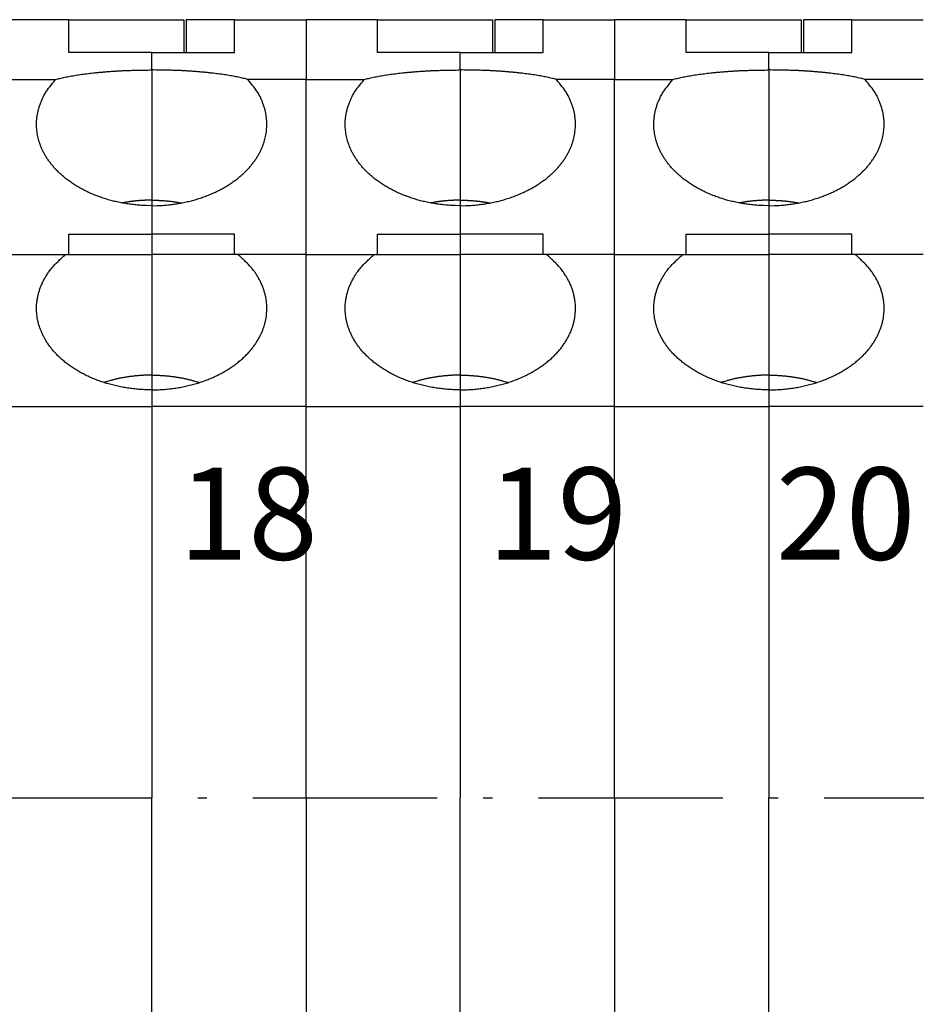
# Model space of a CAD drawing. Units: inches. Extents: x 11 to 673, y 29 to 500.
# Drawn here: x 292 to 312, y 334 to 355 of the extents above; entities that cross this region are included whole.
import ezdxf

# ---------------------------------------------------------------- set-up
doc = ezdxf.new("R2010")
doc.units = ezdxf.units.IN
doc.header["$MEASUREMENT"] = 0
doc.linetypes.add('MITTEL3', pattern=[6.2, 0.2, -1, 4, -1])
doc.layers.add('4', color=7, linetype='Continuous')
doc.layers.add('打标文字', color=3, linetype='Continuous', lineweight=20)
doc.styles.add('数字', font='romans.shx', dxfattribs={"width": 0.85, "height": 2})

msp = doc.modelspace()

# ---------------------------------------------------------------- linework, layer by layer
at = {"layer": '4', "color": 7, "linetype": 'Continuous'}
for p, q in [((293.278, 355.025), (291.728, 355.025)), ((293.278, 354.315), (293.278, 355.025)), ((293.278, 355.025), (295.778, 355.025)), ((295.778, 355.025), (295.778, 354.315)), ((295.828, 355.025), (295.828, 354.315)), ((296.878, 355.025), (295.828, 355.025)), ((296.878, 355.025), (298.428, 355.025)), ((296.878, 354.315), (296.878, 355.025)), ((299.978, 355.025), (298.428, 355.025)), ((298.428, 355.025), (298.428, 353.725)), ((299.978, 354.315), (299.978, 355.025)), ((299.978, 355.025), (302.478, 355.025)), ((302.478, 355.025), (302.478, 354.315)), ((302.528, 355.025), (302.528, 354.315)), ((303.578, 355.025), (302.528, 355.025)), ((303.578, 355.025), (305.128, 355.025)), ((303.578, 354.315), (303.578, 355.025)), ((306.678, 355.025), (305.128, 355.025)), ((305.128, 355.025), (305.128, 353.725)), ((306.678, 354.315), (306.678, 355.025)), ((306.678, 355.025), (309.178, 355.025)), ((309.178, 355.025), (309.178, 354.315)), ((309.228, 355.025), (309.228, 354.315)), ((310.278, 355.025), (309.228, 355.025)), ((310.278, 355.025), (311.828, 355.025)), ((310.278, 354.315), (310.278, 355.025)), ((295.078, 354.315), (293.278, 354.315)), ((295.078, 353.933), (295.078, 354.315)), ((295.078, 354.315), (296.878, 354.315)), ((301.778, 354.315), (299.978, 354.315)), ((301.778, 353.933), (301.778, 354.315)), ((301.778, 354.315), (303.578, 354.315)), ((308.478, 354.315), (306.678, 354.315)), ((308.478, 353.933), (308.478, 354.315)), ((308.478, 354.315), (310.278, 354.315)), ((295.078, 353.933), (295.078, 351.105)), ((301.778, 353.933), (301.778, 351.105)), ((308.478, 353.933), (308.478, 351.105)), ((291.728, 353.725), (292.991, 353.725)), ((298.428, 353.725), (297.166, 353.725)), ((298.428, 353.725), (299.691, 353.725)), ((298.428, 349.925), (298.428, 353.725)), ((305.128, 353.725), (303.866, 353.725)), ((305.128, 353.725), (306.391, 353.725)), ((305.128, 349.925), (305.128, 353.725)), ((311.828, 353.725), (310.566, 353.725)), ((295.078, 351.105), (295.078, 350.985)), ((295.078, 350.985), (295.078, 350.368)), ((301.778, 351.105), (301.778, 350.985)), ((301.778, 350.985), (301.778, 350.368)), ((308.478, 351.105), (308.478, 350.985)), ((308.478, 350.985), (308.478, 350.368)), ((293.278, 350.368), (295.078, 350.368)), ((293.278, 349.925), (293.278, 350.368)), ((295.078, 350.368), (295.078, 349.926)), ((296.878, 350.368), (295.078, 350.368)), ((296.878, 349.925), (296.878, 350.368)), ((299.978, 350.368), (301.778, 350.368)), ((299.978, 349.925), (299.978, 350.368)), ((301.778, 350.368), (301.778, 349.926)), ((303.578, 350.368), (301.778, 350.368)), ((303.578, 349.925), (303.578, 350.368)), ((306.678, 350.368), (308.478, 350.368)), ((306.678, 349.925), (306.678, 350.368)), ((308.478, 350.368), (308.478, 349.926)), ((310.278, 350.368), (308.478, 350.368)), ((310.278, 349.925), (310.278, 350.368)), ((291.728, 349.926), (293.207, 349.926)), ((293.207, 349.926), (295.078, 349.926)), ((295.078, 349.926), (295.078, 347.306)), ((296.95, 349.926), (295.078, 349.926)), ((298.428, 349.926), (296.95, 349.926)), ((298.428, 349.926), (299.907, 349.926)), ((298.428, 349.926), (298.428, 349.926)), ((298.428, 346.626), (298.428, 349.926)), ((299.907, 349.926), (301.778, 349.926)), ((301.778, 349.926), (301.778, 347.306)), ((303.65, 349.926), (301.778, 349.926)), ((305.128, 349.926), (303.65, 349.926)), ((305.128, 349.926), (306.607, 349.926)), ((305.128, 346.626), (305.128, 349.926)), ((306.607, 349.926), (308.478, 349.926)), ((308.478, 349.926), (308.478, 347.306)), ((310.35, 349.926), (308.478, 349.926)), ((311.828, 349.926), (310.35, 349.926)), ((295.078, 347.306), (295.078, 346.986)), ((301.778, 347.306), (301.778, 346.986)), ((308.478, 347.306), (308.478, 346.986)), ((295.078, 346.986), (295.078, 346.626)), ((301.778, 346.986), (301.778, 346.626)), ((308.478, 346.986), (308.478, 346.626)), ((291.728, 346.626), (295.078, 346.626)), ((295.078, 346.626), (295.078, 338.126)), ((298.428, 346.626), (295.078, 346.626)), ((298.428, 346.626), (301.778, 346.626)), ((298.428, 338.126), (298.428, 346.626)), ((301.778, 346.626), (301.778, 338.126)), ((305.128, 346.626), (301.778, 346.626)), ((305.128, 346.626), (308.478, 346.626)), ((305.128, 338.126), (305.128, 346.626)), ((308.478, 346.626), (308.478, 338.126)), ((311.828, 346.626), (308.478, 346.626)), ((295.078, 329.626), (295.078, 338.126)), ((298.428, 338.126), (298.428, 329.626)), ((301.778, 329.626), (301.778, 338.126)), ((305.128, 338.126), (305.128, 329.626)), ((308.478, 329.626), (308.478, 338.126))]:
    msp.add_line(p, q, dxfattribs=at)
at = {"layer": '4', "color": 1, "linetype": 'MITTEL3'}
msp.add_line((277.477, 338.124), (356.662, 338.124), dxfattribs=at)
at = {"layer": '4', "color": 7, "linetype": 'Continuous'}
for points in [[(292.991, 353.725), (293.038, 353.738, -0.004561), (293.087, 353.75, -0.004153), (293.139, 353.763, -0.003809), (293.193, 353.775, -0.003568), (293.25, 353.786, -0.00333), (293.309, 353.797, -0.00312), (293.37, 353.808, -0.002926), (293.433, 353.819, -0.002764), (293.498, 353.829, -0.002612), (293.565, 353.839, -0.00248), (293.633, 353.848, -0.002358), (293.703, 353.857, -0.00225), (293.775, 353.865, -0.002152), (293.847, 353.873, -0.002067), (293.921, 353.881, -0.001983), (293.996, 353.887, -0.001901), (294.072, 353.894, -0.001849), (294.149, 353.9, -0.001819), (294.226, 353.905, -0.001722), (294.304, 353.91, -0.001575), (294.381, 353.915, -0.001674), (294.46, 353.919, -0.00191), (294.541, 353.922, -0.001454), (294.617, 353.925, -0.000575), (294.685, 353.927, -0.001927), (294.772, 353.93, -0.0032), (294.905, 353.931, -0.001591), (295.078, 353.933, -0.00086)], [(297.166, 353.725), (297.119, 353.738, 0.004561), (297.07, 353.75, 0.004153), (297.018, 353.763, 0.003809), (296.963, 353.775, 0.003568), (296.907, 353.786, 0.00333), (296.848, 353.797, 0.00312), (296.787, 353.808, 0.002926), (296.724, 353.819, 0.002764), (296.659, 353.829, 0.002612), (296.592, 353.839, 0.00248), (296.524, 353.848, 0.002357), (296.454, 353.857, 0.00225), (296.382, 353.865, 0.002152), (296.309, 353.873, 0.002067), (296.236, 353.881, 0.001983), (296.161, 353.887, 0.0019), (296.085, 353.894, 0.001849), (296.008, 353.9, 0.001819), (295.931, 353.905, 0.001722), (295.853, 353.91, 0.001575), (295.776, 353.915, 0.001674), (295.697, 353.919, 0.00191), (295.616, 353.922, 0.001454), (295.54, 353.925, 0.000575), (295.472, 353.927, 0.001927), (295.384, 353.93, 0.0032), (295.251, 353.931, 0.001591), (295.078, 353.933, 0.00086)], [(299.691, 353.725), (299.738, 353.738, -0.004561), (299.787, 353.75, -0.004153), (299.839, 353.763, -0.003809), (299.893, 353.775, -0.003568), (299.95, 353.786, -0.00333), (300.009, 353.797, -0.00312), (300.07, 353.808, -0.002926), (300.133, 353.819, -0.002764), (300.198, 353.829, -0.002612), (300.265, 353.839, -0.00248), (300.333, 353.848, -0.002358), (300.403, 353.857, -0.00225), (300.475, 353.865, -0.002152), (300.547, 353.873, -0.002067), (300.621, 353.881, -0.001983), (300.696, 353.887, -0.001901), (300.772, 353.894, -0.001849), (300.849, 353.9, -0.001819), (300.926, 353.905, -0.001722), (301.004, 353.91, -0.001575), (301.081, 353.915, -0.001674), (301.16, 353.919, -0.00191), (301.241, 353.922, -0.001454), (301.317, 353.925, -0.000575), (301.385, 353.927, -0.001927), (301.472, 353.93, -0.0032), (301.605, 353.931, -0.001591), (301.778, 353.933, -0.00086)], [(303.866, 353.725), (303.819, 353.738, 0.004561), (303.77, 353.75, 0.004153), (303.718, 353.763, 0.003809), (303.663, 353.775, 0.003568), (303.607, 353.786, 0.00333), (303.548, 353.797, 0.00312), (303.487, 353.808, 0.002926), (303.424, 353.819, 0.002764), (303.359, 353.829, 0.002612), (303.292, 353.839, 0.00248), (303.224, 353.848, 0.002358), (303.154, 353.857, 0.00225), (303.082, 353.865, 0.002152), (303.009, 353.873, 0.002067), (302.936, 353.881, 0.001983), (302.861, 353.887, 0.001901), (302.785, 353.894, 0.001849), (302.708, 353.9, 0.001819), (302.631, 353.905, 0.001722), (302.553, 353.91, 0.001575), (302.476, 353.915, 0.001674), (302.397, 353.919, 0.00191), (302.316, 353.922, 0.001454), (302.24, 353.925, 0.000575), (302.172, 353.927, 0.001927), (302.084, 353.93, 0.0032), (301.951, 353.931, 0.001591), (301.778, 353.933, 0.00086)], [(306.391, 353.725), (306.438, 353.738, -0.004561), (306.487, 353.75, -0.004153), (306.539, 353.763, -0.003809), (306.593, 353.775, -0.003568), (306.65, 353.786, -0.00333), (306.709, 353.797, -0.00312), (306.77, 353.808, -0.002926), (306.833, 353.819, -0.002764), (306.898, 353.829, -0.002612), (306.965, 353.839, -0.00248), (307.033, 353.848, -0.002358), (307.103, 353.857, -0.00225), (307.175, 353.865, -0.002152), (307.247, 353.873, -0.002067), (307.321, 353.881, -0.001983), (307.396, 353.887, -0.001901), (307.472, 353.894, -0.001849), (307.549, 353.9, -0.001819), (307.626, 353.905, -0.001722), (307.704, 353.91, -0.001575), (307.781, 353.915, -0.001674), (307.86, 353.919, -0.00191), (307.941, 353.922, -0.001454), (308.017, 353.925, -0.000575), (308.085, 353.927, -0.001927), (308.172, 353.93, -0.0032), (308.305, 353.931, -0.001591), (308.478, 353.933, -0.00086)], [(310.566, 353.725), (310.519, 353.738, 0.004561), (310.47, 353.75, 0.004153), (310.418, 353.763, 0.003809), (310.363, 353.775, 0.003568), (310.307, 353.786, 0.00333), (310.248, 353.797, 0.00312), (310.187, 353.808, 0.002926), (310.124, 353.819, 0.002764), (310.059, 353.829, 0.002612), (309.992, 353.839, 0.00248), (309.924, 353.848, 0.002357), (309.854, 353.857, 0.00225), (309.782, 353.865, 0.002152), (309.709, 353.873, 0.002067), (309.636, 353.881, 0.001983), (309.561, 353.887, 0.0019), (309.485, 353.894, 0.001849), (309.408, 353.9, 0.001819), (309.331, 353.905, 0.001722), (309.253, 353.91, 0.001575), (309.176, 353.915, 0.001674), (309.097, 353.919, 0.00191), (309.016, 353.922, 0.001454), (308.94, 353.925, 0.000575), (308.872, 353.927, 0.001927), (308.784, 353.93, 0.0032), (308.651, 353.931, 0.001591), (308.478, 353.933, 0.00086)], [(295.078, 350.985), (294.963, 350.987, -0.008316), (294.847, 350.993, -0.008222), (294.731, 351.002, -0.008197), (294.615, 351.016, -0.008367), (294.5, 351.033, -0.008498), (294.386, 351.054, -0.008597), (294.273, 351.08, -0.008714), (294.161, 351.108, -0.008857), (294.052, 351.141, -0.009014), (293.946, 351.177, -0.009165), (293.842, 351.217, -0.009345), (293.741, 351.259, -0.009512), (293.644, 351.305, -0.009718), (293.551, 351.354, -0.009895), (293.461, 351.405, -0.010122), (293.376, 351.459, -0.010304), (293.294, 351.515, -0.010546), (293.218, 351.572, -0.010727), (293.145, 351.632, -0.010974), (293.078, 351.693, -0.011144), (293.015, 351.755, -0.011385), (292.957, 351.818, -0.011529), (292.903, 351.882, -0.011755), (292.854, 351.946, -0.011869), (292.809, 352.011, -0.012051), (292.769, 352.076, -0.012093), (292.733, 352.141, -0.01226), (292.701, 352.205, -0.01231), (292.674, 352.27, -0.012312), (292.65, 352.333, -0.012131), (292.63, 352.396, -0.01236), (292.613, 352.458, -0.012272), (292.6, 352.522, -0.012372), (292.59, 352.586, -0.012874), (292.582, 352.652, -0.013011), (292.579, 352.72, -0.013323), (292.579, 352.788, -0.013728), (292.583, 352.858, -0.014324), (292.591, 352.93, -0.013932), (292.603, 353.001, -0.013038), (292.62, 353.073, -0.014655), (292.641, 353.147, -0.017821), (292.669, 353.223, -0.012985), (292.699, 353.294, -0.003691), (292.727, 353.359, -0.018891), (292.776, 353.441, -0.03162), (292.865, 353.565, -0.014342), (292.991, 353.725, -0.007172)], [(295.078, 350.985), (295.194, 350.987, 0.008316), (295.31, 350.993, 0.008222), (295.426, 351.002, 0.008197), (295.542, 351.016, 0.008367), (295.657, 351.033, 0.008498), (295.771, 351.054, 0.008597), (295.884, 351.08, 0.008714), (295.995, 351.108, 0.008857), (296.104, 351.141, 0.009014), (296.211, 351.177, 0.009165), (296.315, 351.217, 0.009345), (296.415, 351.259, 0.009512), (296.513, 351.305, 0.009718), (296.606, 351.354, 0.009895), (296.696, 351.405, 0.010122), (296.781, 351.459, 0.010304), (296.862, 351.515, 0.010546), (296.939, 351.572, 0.010727), (297.011, 351.632, 0.010974), (297.079, 351.693, 0.011144), (297.142, 351.755, 0.011385), (297.2, 351.818, 0.011529), (297.254, 351.882, 0.011755), (297.303, 351.946, 0.011869), (297.348, 352.011, 0.012051), (297.388, 352.076, 0.012093), (297.424, 352.141, 0.01226), (297.455, 352.205, 0.01231), (297.483, 352.27, 0.012312), (297.507, 352.333, 0.012131), (297.527, 352.396, 0.01236), (297.543, 352.458, 0.012272), (297.557, 352.522, 0.012372), (297.567, 352.586, 0.012873), (297.574, 352.652, 0.013011), (297.578, 352.72, 0.013322), (297.578, 352.788, 0.013727), (297.574, 352.858, 0.014323), (297.566, 352.93, 0.013931), (297.554, 353.001, 0.013037), (297.537, 353.073, 0.014655), (297.515, 353.147, 0.017821), (297.487, 353.223, 0.012985), (297.458, 353.294, 0.003691), (297.43, 353.359, 0.018891), (297.381, 353.441, 0.03162), (297.292, 353.565, 0.014342), (297.166, 353.725, 0.007172)], [(301.778, 350.985), (301.663, 350.987, -0.008316), (301.547, 350.993, -0.008222), (301.431, 351.002, -0.008196), (301.315, 351.016, -0.008366), (301.2, 351.033, -0.008498), (301.086, 351.054, -0.008597), (300.973, 351.08, -0.008713), (300.861, 351.108, -0.008857), (300.752, 351.141, -0.009014), (300.646, 351.177, -0.009165), (300.542, 351.217, -0.009345), (300.441, 351.259, -0.009512), (300.344, 351.305, -0.009718), (300.251, 351.354, -0.009895), (300.161, 351.405, -0.010122), (300.076, 351.459, -0.010304), (299.994, 351.515, -0.010546), (299.918, 351.572, -0.010727), (299.845, 351.632, -0.010974), (299.778, 351.693, -0.011144), (299.715, 351.755, -0.011385), (299.657, 351.818, -0.011529), (299.603, 351.882, -0.011755), (299.554, 351.946, -0.011869), (299.509, 352.011, -0.012051), (299.469, 352.076, -0.012093), (299.433, 352.141, -0.01226), (299.401, 352.205, -0.01231), (299.374, 352.27, -0.012312), (299.35, 352.333, -0.012131), (299.33, 352.396, -0.01236), (299.313, 352.458, -0.012272), (299.3, 352.522, -0.012372), (299.29, 352.586, -0.012874), (299.282, 352.652, -0.013011), (299.279, 352.72, -0.013322), (299.279, 352.788, -0.013727), (299.283, 352.858, -0.014324), (299.291, 352.93, -0.013932), (299.303, 353.001, -0.013037), (299.32, 353.073, -0.014655), (299.341, 353.147, -0.017821), (299.369, 353.223, -0.012985), (299.399, 353.294, -0.003691), (299.427, 353.359, -0.018891), (299.476, 353.441, -0.03162), (299.565, 353.565, -0.014342), (299.691, 353.725, -0.007172)], [(301.778, 350.985), (301.894, 350.987, 0.008316), (302.01, 350.993, 0.008222), (302.126, 351.002, 0.008197), (302.242, 351.016, 0.008367), (302.357, 351.033, 0.008498), (302.471, 351.054, 0.008597), (302.584, 351.08, 0.008714), (302.695, 351.108, 0.008857), (302.804, 351.141, 0.009014), (302.911, 351.177, 0.009165), (303.015, 351.217, 0.009345), (303.115, 351.259, 0.009512), (303.213, 351.305, 0.009718), (303.306, 351.354, 0.009895), (303.396, 351.405, 0.010122), (303.481, 351.459, 0.010304), (303.562, 351.515, 0.010546), (303.639, 351.572, 0.010727), (303.711, 351.632, 0.010974), (303.779, 351.693, 0.011144), (303.842, 351.755, 0.011385), (303.9, 351.818, 0.011529), (303.954, 351.882, 0.011755), (304.003, 351.946, 0.011869), (304.048, 352.011, 0.012051), (304.088, 352.076, 0.012093), (304.124, 352.141, 0.01226), (304.155, 352.205, 0.01231), (304.183, 352.27, 0.012312), (304.207, 352.333, 0.012131), (304.227, 352.396, 0.01236), (304.243, 352.458, 0.012272), (304.257, 352.522, 0.012372), (304.267, 352.586, 0.012874), (304.274, 352.652, 0.013011), (304.278, 352.72, 0.013322), (304.278, 352.788, 0.013727), (304.274, 352.858, 0.014324), (304.266, 352.93, 0.013932), (304.254, 353.001, 0.013037), (304.237, 353.073, 0.014655), (304.215, 353.147, 0.017821), (304.187, 353.223, 0.012985), (304.158, 353.294, 0.003691), (304.13, 353.359, 0.018891), (304.081, 353.441, 0.03162), (303.992, 353.565, 0.014342), (303.866, 353.725, 0.007172)], [(308.478, 350.985), (308.363, 350.987, -0.008316), (308.247, 350.993, -0.008222), (308.131, 351.002, -0.008197), (308.015, 351.016, -0.008367), (307.9, 351.033, -0.008498), (307.786, 351.054, -0.008597), (307.673, 351.08, -0.008714), (307.561, 351.108, -0.008857), (307.452, 351.141, -0.009014), (307.346, 351.177, -0.009165), (307.242, 351.217, -0.009345), (307.141, 351.259, -0.009512), (307.044, 351.305, -0.009718), (306.951, 351.354, -0.009895), (306.861, 351.405, -0.010122), (306.776, 351.459, -0.010304), (306.694, 351.515, -0.010546), (306.618, 351.572, -0.010727), (306.545, 351.632, -0.010974), (306.478, 351.693, -0.011144), (306.415, 351.755, -0.011385), (306.357, 351.818, -0.011529), (306.303, 351.882, -0.011755), (306.254, 351.946, -0.011869), (306.209, 352.011, -0.012051), (306.169, 352.076, -0.012093), (306.133, 352.141, -0.01226), (306.101, 352.205, -0.01231), (306.074, 352.27, -0.012312), (306.05, 352.333, -0.012131), (306.03, 352.396, -0.01236), (306.013, 352.458, -0.012272), (306, 352.522, -0.012372), (305.99, 352.586, -0.012874), (305.982, 352.652, -0.013011), (305.979, 352.72, -0.013323), (305.979, 352.788, -0.013728), (305.983, 352.858, -0.014324), (305.991, 352.93, -0.013932), (306.003, 353.001, -0.013038), (306.02, 353.073, -0.014655), (306.041, 353.147, -0.017821), (306.069, 353.223, -0.012985), (306.099, 353.294, -0.003691), (306.127, 353.359, -0.018891), (306.176, 353.441, -0.03162), (306.265, 353.565, -0.014342), (306.391, 353.725, -0.007172)], [(308.478, 350.985), (308.594, 350.987, 0.008316), (308.71, 350.993, 0.008222), (308.826, 351.002, 0.008197), (308.942, 351.016, 0.008367), (309.057, 351.033, 0.008498), (309.171, 351.054, 0.008597), (309.284, 351.08, 0.008714), (309.395, 351.108, 0.008857), (309.504, 351.141, 0.009014), (309.611, 351.177, 0.009165), (309.715, 351.217, 0.009345), (309.815, 351.259, 0.009512), (309.913, 351.305, 0.009718), (310.006, 351.354, 0.009895), (310.096, 351.405, 0.010122), (310.181, 351.459, 0.010304), (310.262, 351.515, 0.010546), (310.339, 351.572, 0.010727), (310.411, 351.632, 0.010974), (310.479, 351.693, 0.011144), (310.542, 351.755, 0.011385), (310.6, 351.818, 0.011529), (310.654, 351.882, 0.011755), (310.703, 351.946, 0.011869), (310.748, 352.011, 0.012051), (310.788, 352.076, 0.012093), (310.824, 352.141, 0.01226), (310.855, 352.205, 0.01231), (310.883, 352.27, 0.012312), (310.907, 352.333, 0.012131), (310.927, 352.396, 0.01236), (310.943, 352.458, 0.012272), (310.957, 352.522, 0.012372), (310.967, 352.586, 0.012873), (310.974, 352.652, 0.013011), (310.978, 352.72, 0.013322), (310.978, 352.788, 0.013727), (310.974, 352.858, 0.014323), (310.966, 352.93, 0.013931), (310.954, 353.001, 0.013037), (310.937, 353.073, 0.014654), (310.915, 353.147, 0.017821), (310.887, 353.223, 0.012985), (310.858, 353.294, 0.003691), (310.83, 353.359, 0.018891), (310.781, 353.441, 0.03162), (310.692, 353.565, 0.014342), (310.566, 353.725, 0.007172)], [(295.078, 351.105), (295.058, 351.105, 0.001486), (295.037, 351.105, 0.00147), (295.016, 351.105, 0.001466), (294.995, 351.104, 0.001478), (294.974, 351.104, 0.001484), (294.953, 351.103, 0.001489), (294.931, 351.102, 0.001493), (294.91, 351.101, 0.0015), (294.889, 351.1, 0.001505), (294.868, 351.099, 0.001512), (294.846, 351.097, 0.001517), (294.825, 351.096, 0.001523), (294.803, 351.094, 0.001529), (294.782, 351.093, 0.001539), (294.76, 351.091, 0.00154), (294.738, 351.089, 0.001537), (294.717, 351.087, 0.001557), (294.695, 351.084, 0.001597), (294.673, 351.082, 0.001556), (294.652, 351.079, 0.001456), (294.63, 351.076, 0.001619), (294.608, 351.074, 0.001948), (294.585, 351.07, 0.001474), (294.564, 351.067, 0.000485), (294.545, 351.064, 0.00211), (294.52, 351.061, 0.003663), (294.483, 351.054, 0.001785), (294.433, 351.045, 0.000941)], [(295.078, 351.105), (295.099, 351.105, -0.001486), (295.12, 351.105, -0.00147), (295.141, 351.105, -0.001466), (295.162, 351.104, -0.001478), (295.183, 351.104, -0.001484), (295.204, 351.103, -0.001489), (295.225, 351.102, -0.001493), (295.247, 351.101, -0.0015), (295.268, 351.1, -0.001505), (295.289, 351.099, -0.001512), (295.311, 351.097, -0.001516), (295.332, 351.096, -0.001523), (295.354, 351.094, -0.001529), (295.375, 351.093, -0.001539), (295.397, 351.091, -0.00154), (295.418, 351.089, -0.001537), (295.44, 351.087, -0.001557), (295.462, 351.084, -0.001597), (295.483, 351.082, -0.001556), (295.505, 351.079, -0.001456), (295.527, 351.076, -0.001619), (295.549, 351.074, -0.001948), (295.571, 351.07, -0.001474), (295.592, 351.067, -0.000485), (295.612, 351.064, -0.00211), (295.636, 351.061, -0.003663), (295.674, 351.054, -0.001785), (295.724, 351.045, -0.000941)], [(301.778, 351.105), (301.758, 351.105, 0.001486), (301.737, 351.105, 0.00147), (301.716, 351.105, 0.001466), (301.695, 351.104, 0.001478), (301.674, 351.104, 0.001484), (301.653, 351.103, 0.001489), (301.631, 351.102, 0.001493), (301.61, 351.101, 0.0015), (301.589, 351.1, 0.001505), (301.568, 351.099, 0.001512), (301.546, 351.097, 0.001516), (301.525, 351.096, 0.001523), (301.503, 351.094, 0.001529), (301.482, 351.093, 0.001539), (301.46, 351.091, 0.00154), (301.438, 351.089, 0.001537), (301.417, 351.087, 0.001557), (301.395, 351.084, 0.001597), (301.373, 351.082, 0.001556), (301.352, 351.079, 0.001456), (301.33, 351.076, 0.001619), (301.308, 351.074, 0.001948), (301.285, 351.07, 0.001474), (301.264, 351.067, 0.000485), (301.245, 351.064, 0.00211), (301.22, 351.061, 0.003663), (301.183, 351.054, 0.001785), (301.133, 351.045, 0.000941)], [(301.778, 351.105), (301.799, 351.105, -0.001486), (301.82, 351.105, -0.00147), (301.841, 351.105, -0.001466), (301.862, 351.104, -0.001478), (301.883, 351.104, -0.001484), (301.904, 351.103, -0.001489), (301.925, 351.102, -0.001493), (301.947, 351.101, -0.0015), (301.968, 351.1, -0.001505), (301.989, 351.099, -0.001512), (302.011, 351.097, -0.001517), (302.032, 351.096, -0.001523), (302.054, 351.094, -0.001529), (302.075, 351.093, -0.001539), (302.097, 351.091, -0.00154), (302.118, 351.089, -0.001537), (302.14, 351.087, -0.001557), (302.162, 351.084, -0.001597), (302.183, 351.082, -0.001556), (302.205, 351.079, -0.001456), (302.227, 351.076, -0.001619), (302.249, 351.074, -0.001948), (302.271, 351.07, -0.001474), (302.293, 351.067, -0.000485), (302.312, 351.064, -0.00211), (302.336, 351.061, -0.003663), (302.374, 351.054, -0.001785), (302.424, 351.045, -0.000941)], [(308.478, 351.105), (308.458, 351.105, 0.001486), (308.437, 351.105, 0.00147), (308.416, 351.105, 0.001466), (308.395, 351.104, 0.001478), (308.374, 351.104, 0.001484), (308.353, 351.103, 0.001489), (308.331, 351.102, 0.001493), (308.31, 351.101, 0.0015), (308.289, 351.1, 0.001505), (308.268, 351.099, 0.001512), (308.246, 351.097, 0.001517), (308.225, 351.096, 0.001523), (308.203, 351.094, 0.001529), (308.182, 351.093, 0.001539), (308.16, 351.091, 0.00154), (308.138, 351.089, 0.001537), (308.117, 351.087, 0.001557), (308.095, 351.084, 0.001597), (308.073, 351.082, 0.001556), (308.052, 351.079, 0.001456), (308.03, 351.076, 0.001619), (308.008, 351.074, 0.001948), (307.985, 351.07, 0.001474), (307.964, 351.067, 0.000485), (307.945, 351.064, 0.00211), (307.92, 351.061, 0.003663), (307.883, 351.054, 0.001785), (307.833, 351.045, 0.000941)], [(308.478, 351.105), (308.499, 351.105, -0.001486), (308.52, 351.105, -0.00147), (308.541, 351.105, -0.001466), (308.562, 351.104, -0.001478), (308.583, 351.104, -0.001484), (308.604, 351.103, -0.001489), (308.625, 351.102, -0.001493), (308.647, 351.101, -0.0015), (308.668, 351.1, -0.001505), (308.689, 351.099, -0.001512), (308.711, 351.097, -0.001517), (308.732, 351.096, -0.001523), (308.754, 351.094, -0.001529), (308.775, 351.093, -0.001539), (308.797, 351.091, -0.00154), (308.818, 351.089, -0.001537), (308.84, 351.087, -0.001557), (308.862, 351.084, -0.001597), (308.883, 351.082, -0.001556), (308.905, 351.079, -0.001456), (308.927, 351.076, -0.001619), (308.949, 351.074, -0.001948), (308.971, 351.07, -0.001474), (308.992, 351.067, -0.000485), (309.012, 351.064, -0.00211), (309.036, 351.061, -0.003663), (309.074, 351.054, -0.001785), (309.124, 351.045, -0.000941)], [(295.078, 346.986), (294.956, 346.988, -0.00883), (294.833, 346.994, -0.008733), (294.71, 347.005, -0.008706), (294.587, 347.02, -0.008899), (294.465, 347.04, -0.009051), (294.344, 347.064, -0.009165), (294.225, 347.092, -0.009301), (294.108, 347.124, -0.009467), (293.994, 347.161, -0.009651), (293.882, 347.201, -0.009825), (293.774, 347.245, -0.010037), (293.67, 347.293, -0.010229), (293.57, 347.344, -0.010471), (293.474, 347.398, -0.010673), (293.383, 347.455, -0.010936), (293.296, 347.514, -0.011142), (293.215, 347.575, -0.011419), (293.139, 347.638, -0.011617), (293.068, 347.703, -0.011894), (293.002, 347.769, -0.012069), (292.941, 347.837, -0.012333), (292.886, 347.904, -0.012477), (292.835, 347.973, -0.012698), (292.79, 348.042, -0.012767), (292.75, 348.111, -0.012966), (292.714, 348.179, -0.013025), (292.683, 348.248, -0.013063), (292.656, 348.315, -0.012905), (292.634, 348.382, -0.013115), (292.616, 348.448, -0.012978), (292.601, 348.515, -0.013139), (292.59, 348.583, -0.01361), (292.582, 348.653, -0.013758), (292.579, 348.725, -0.014297), (292.579, 348.798, -0.014563), (292.584, 348.873, -0.014717), (292.594, 348.948, -0.014966), (292.608, 349.025, -0.015524), (292.628, 349.102, -0.015006), (292.652, 349.18, -0.013936), (292.682, 349.257, -0.015451), (292.718, 349.336, -0.018505), (292.762, 349.416, -0.013439), (292.806, 349.491, -0.00403), (292.85, 349.559, -0.01913), (292.918, 349.643, -0.031482), (293.039, 349.767, -0.014255), (293.207, 349.926, -0.007142)], [(295.078, 346.986), (295.201, 346.988, 0.00883), (295.324, 346.994, 0.008733), (295.447, 347.005, 0.008706), (295.57, 347.02, 0.008899), (295.692, 347.04, 0.009051), (295.813, 347.064, 0.009164), (295.932, 347.092, 0.009301), (296.049, 347.124, 0.009467), (296.163, 347.161, 0.009651), (296.275, 347.201, 0.009825), (296.383, 347.245, 0.010037), (296.487, 347.293, 0.010229), (296.587, 347.344, 0.010471), (296.683, 347.398, 0.010673), (296.774, 347.455, 0.010936), (296.86, 347.514, 0.011142), (296.942, 347.575, 0.011419), (297.018, 347.638, 0.011617), (297.089, 347.703, 0.011894), (297.155, 347.769, 0.012069), (297.216, 347.837, 0.012333), (297.271, 347.904, 0.012477), (297.321, 347.973, 0.012698), (297.367, 348.042, 0.012767), (297.407, 348.111, 0.012966), (297.443, 348.179, 0.013025), (297.474, 348.248, 0.013063), (297.5, 348.315, 0.012906), (297.523, 348.382, 0.013115), (297.541, 348.448, 0.012978), (297.556, 348.515, 0.01314), (297.567, 348.583, 0.01361), (297.574, 348.653, 0.013758), (297.578, 348.725, 0.014297), (297.578, 348.798, 0.014563), (297.573, 348.873, 0.014717), (297.563, 348.948, 0.014967), (297.549, 349.025, 0.015524), (297.529, 349.102, 0.015006), (297.505, 349.18, 0.013936), (297.475, 349.257, 0.015451), (297.439, 349.336, 0.018505), (297.395, 349.416, 0.013439), (297.35, 349.491, 0.00403), (297.307, 349.559, 0.01913), (297.239, 349.643, 0.031482), (297.118, 349.767, 0.014255), (296.95, 349.926, 0.007142)], [(301.778, 346.986), (301.656, 346.988, -0.00883), (301.533, 346.994, -0.008733), (301.41, 347.005, -0.008706), (301.287, 347.02, -0.008899), (301.165, 347.04, -0.009051), (301.044, 347.064, -0.009164), (300.925, 347.092, -0.009301), (300.808, 347.124, -0.009467), (300.694, 347.161, -0.009651), (300.582, 347.201, -0.009825), (300.474, 347.245, -0.010037), (300.37, 347.293, -0.010229), (300.27, 347.344, -0.010471), (300.174, 347.398, -0.010673), (300.083, 347.455, -0.010936), (299.996, 347.514, -0.011142), (299.915, 347.575, -0.011419), (299.839, 347.638, -0.011617), (299.768, 347.703, -0.011894), (299.702, 347.769, -0.012069), (299.641, 347.837, -0.012333), (299.586, 347.904, -0.012477), (299.535, 347.973, -0.012698), (299.49, 348.042, -0.012767), (299.45, 348.111, -0.012966), (299.414, 348.179, -0.013025), (299.383, 348.248, -0.013063), (299.356, 348.315, -0.012906), (299.334, 348.382, -0.013115), (299.316, 348.448, -0.012978), (299.301, 348.515, -0.01314), (299.29, 348.583, -0.01361), (299.282, 348.653, -0.013758), (299.279, 348.725, -0.014297), (299.279, 348.798, -0.014563), (299.284, 348.873, -0.014717), (299.294, 348.948, -0.014967), (299.308, 349.025, -0.015525), (299.328, 349.102, -0.015006), (299.352, 349.18, -0.013936), (299.382, 349.257, -0.015451), (299.418, 349.336, -0.018505), (299.462, 349.416, -0.013439), (299.506, 349.491, -0.00403), (299.55, 349.559, -0.01913), (299.618, 349.643, -0.031482), (299.739, 349.767, -0.014255), (299.907, 349.926, -0.007142)], [(301.778, 346.986), (301.901, 346.988, 0.00883), (302.024, 346.994, 0.008733), (302.147, 347.005, 0.008706), (302.27, 347.02, 0.008899), (302.392, 347.04, 0.009051), (302.513, 347.064, 0.009165), (302.632, 347.092, 0.009301), (302.749, 347.124, 0.009467), (302.863, 347.161, 0.009651), (302.975, 347.201, 0.009825), (303.083, 347.245, 0.010037), (303.187, 347.293, 0.010229), (303.287, 347.344, 0.010471), (303.383, 347.398, 0.010673), (303.474, 347.455, 0.010936), (303.56, 347.514, 0.011142), (303.642, 347.575, 0.011419), (303.718, 347.638, 0.011617), (303.789, 347.703, 0.011894), (303.855, 347.769, 0.012069), (303.916, 347.837, 0.012333), (303.971, 347.904, 0.012477), (304.021, 347.973, 0.012698), (304.067, 348.042, 0.012767), (304.107, 348.111, 0.012965), (304.143, 348.179, 0.013025), (304.174, 348.248, 0.013063), (304.2, 348.315, 0.012905), (304.223, 348.382, 0.013115), (304.241, 348.448, 0.012978), (304.256, 348.515, 0.01314), (304.267, 348.583, 0.01361), (304.274, 348.653, 0.013758), (304.278, 348.725, 0.014297), (304.278, 348.798, 0.014564), (304.273, 348.873, 0.014717), (304.263, 348.948, 0.014967), (304.249, 349.025, 0.015525), (304.229, 349.102, 0.015006), (304.205, 349.18, 0.013936), (304.175, 349.257, 0.015451), (304.139, 349.336, 0.018505), (304.095, 349.416, 0.013439), (304.05, 349.491, 0.00403), (304.007, 349.559, 0.01913), (303.939, 349.643, 0.031482), (303.818, 349.767, 0.014255), (303.649, 349.926, 0.007142)], [(308.478, 346.986), (308.356, 346.988, -0.00883), (308.233, 346.994, -0.008733), (308.11, 347.005, -0.008706), (307.987, 347.02, -0.008899), (307.865, 347.04, -0.009051), (307.744, 347.064, -0.009165), (307.625, 347.092, -0.009301), (307.508, 347.124, -0.009467), (307.394, 347.161, -0.009651), (307.282, 347.201, -0.009825), (307.174, 347.245, -0.010037), (307.07, 347.293, -0.010229), (306.97, 347.344, -0.010471), (306.874, 347.398, -0.010673), (306.783, 347.455, -0.010936), (306.696, 347.514, -0.011142), (306.615, 347.575, -0.011419), (306.539, 347.638, -0.011617), (306.468, 347.703, -0.011894), (306.402, 347.769, -0.012069), (306.341, 347.837, -0.012333), (306.286, 347.904, -0.012477), (306.235, 347.973, -0.012698), (306.19, 348.042, -0.012767), (306.15, 348.111, -0.012966), (306.114, 348.179, -0.013025), (306.083, 348.248, -0.013063), (306.056, 348.315, -0.012905), (306.034, 348.382, -0.013115), (306.016, 348.448, -0.012978), (306.001, 348.515, -0.013139), (305.99, 348.583, -0.01361), (305.982, 348.653, -0.013758), (305.979, 348.725, -0.014297), (305.979, 348.798, -0.014563), (305.984, 348.873, -0.014717), (305.994, 348.948, -0.014966), (306.008, 349.025, -0.015524), (306.028, 349.102, -0.015006), (306.052, 349.18, -0.013936), (306.082, 349.257, -0.015451), (306.118, 349.336, -0.018505), (306.162, 349.416, -0.013439), (306.206, 349.491, -0.00403), (306.25, 349.559, -0.01913), (306.318, 349.643, -0.031482), (306.439, 349.767, -0.014255), (306.607, 349.926, -0.007142)], [(308.478, 346.986), (308.601, 346.988, 0.00883), (308.724, 346.994, 0.008733), (308.847, 347.005, 0.008706), (308.97, 347.02, 0.008899), (309.092, 347.04, 0.009051), (309.213, 347.064, 0.009164), (309.332, 347.092, 0.009301), (309.449, 347.124, 0.009467), (309.563, 347.161, 0.009651), (309.675, 347.201, 0.009825), (309.783, 347.245, 0.010037), (309.887, 347.293, 0.010229), (309.987, 347.344, 0.010471), (310.083, 347.398, 0.010673), (310.174, 347.455, 0.010936), (310.26, 347.514, 0.011142), (310.342, 347.575, 0.011419), (310.418, 347.638, 0.011617), (310.489, 347.703, 0.011894), (310.555, 347.769, 0.012069), (310.616, 347.837, 0.012333), (310.671, 347.904, 0.012477), (310.721, 347.973, 0.012698), (310.767, 348.042, 0.012767), (310.807, 348.111, 0.012966), (310.843, 348.179, 0.013025), (310.874, 348.248, 0.013063), (310.9, 348.315, 0.012906), (310.923, 348.382, 0.013115), (310.941, 348.448, 0.012978), (310.956, 348.515, 0.01314), (310.967, 348.583, 0.01361), (310.974, 348.653, 0.013758), (310.978, 348.725, 0.014297), (310.978, 348.798, 0.014563), (310.973, 348.873, 0.014717), (310.963, 348.948, 0.014966), (310.949, 349.025, 0.015524), (310.929, 349.102, 0.015006), (310.905, 349.18, 0.013936), (310.875, 349.257, 0.015451), (310.839, 349.336, 0.018505), (310.795, 349.416, 0.013439), (310.75, 349.491, 0.00403), (310.707, 349.559, 0.01913), (310.639, 349.643, 0.031482), (310.518, 349.767, 0.014255), (310.35, 349.926, 0.007142)], [(295.078, 347.306), (295.045, 347.305, 0.002407), (295.011, 347.305, 0.002366), (294.978, 347.304, 0.002357), (294.944, 347.303, 0.002388), (294.91, 347.302, 0.002405), (294.876, 347.3, 0.002419), (294.841, 347.298, 0.002429), (294.807, 347.295, 0.002448), (294.772, 347.292, 0.002462), (294.738, 347.289, 0.002481), (294.703, 347.286, 0.002494), (294.668, 347.282, 0.002512), (294.633, 347.277, 0.002529), (294.598, 347.273, 0.002554), (294.563, 347.268, 0.002563), (294.528, 347.262, 0.002567), (294.493, 347.257, 0.002607), (294.458, 347.25, 0.002685), (294.423, 347.244, 0.002623), (294.388, 347.237, 0.002461), (294.353, 347.23, 0.002748), (294.317, 347.222, 0.003323), (294.281, 347.213, 0.00252), (294.247, 347.205, 0.000823), (294.217, 347.198, 0.003631), (294.178, 347.187, 0.006352), (294.118, 347.169, 0.003111), (294.039, 347.146, 0.001641)], [(295.078, 347.306), (295.112, 347.305, -0.002407), (295.145, 347.305, -0.002366), (295.179, 347.304, -0.002357), (295.213, 347.303, -0.002388), (295.247, 347.302, -0.002405), (295.281, 347.3, -0.002418), (295.315, 347.298, -0.002429), (295.35, 347.295, -0.002448), (295.384, 347.292, -0.002462), (295.419, 347.289, -0.002481), (295.454, 347.286, -0.002494), (295.489, 347.282, -0.002512), (295.524, 347.277, -0.002529), (295.558, 347.273, -0.002554), (295.594, 347.268, -0.002563), (295.629, 347.262, -0.002567), (295.664, 347.257, -0.002607), (295.699, 347.25, -0.002685), (295.734, 347.244, -0.002623), (295.769, 347.237, -0.002461), (295.804, 347.23, -0.002748), (295.839, 347.222, -0.003323), (295.875, 347.213, -0.00252), (295.909, 347.205, -0.000823), (295.94, 347.198, -0.003631), (295.979, 347.187, -0.006352), (296.039, 347.169, -0.003111), (296.118, 347.146, -0.001641)], [(301.778, 347.306), (301.745, 347.305, 0.002407), (301.711, 347.305, 0.002366), (301.678, 347.304, 0.002357), (301.644, 347.303, 0.002388), (301.61, 347.302, 0.002405), (301.576, 347.3, 0.002418), (301.541, 347.298, 0.002429), (301.507, 347.295, 0.002448), (301.472, 347.292, 0.002462), (301.438, 347.289, 0.002481), (301.403, 347.286, 0.002494), (301.368, 347.282, 0.002512), (301.333, 347.277, 0.002529), (301.298, 347.273, 0.002554), (301.263, 347.268, 0.002563), (301.228, 347.262, 0.002567), (301.193, 347.257, 0.002607), (301.158, 347.25, 0.002685), (301.123, 347.244, 0.002623), (301.088, 347.237, 0.002461), (301.053, 347.23, 0.002748), (301.017, 347.222, 0.003323), (300.981, 347.213, 0.00252), (300.947, 347.205, 0.000823), (300.917, 347.198, 0.003631), (300.878, 347.187, 0.006352), (300.818, 347.169, 0.003111), (300.739, 347.146, 0.001641)], [(301.778, 347.306), (301.812, 347.305, -0.002407), (301.845, 347.305, -0.002366), (301.879, 347.304, -0.002357), (301.913, 347.303, -0.002389), (301.947, 347.302, -0.002405), (301.981, 347.3, -0.002419), (302.015, 347.298, -0.002429), (302.05, 347.295, -0.002448), (302.084, 347.292, -0.002462), (302.119, 347.289, -0.002481), (302.154, 347.286, -0.002494), (302.189, 347.282, -0.002512), (302.224, 347.277, -0.002529), (302.258, 347.273, -0.002554), (302.294, 347.268, -0.002563), (302.329, 347.262, -0.002567), (302.364, 347.257, -0.002607), (302.399, 347.25, -0.002685), (302.434, 347.244, -0.002623), (302.469, 347.237, -0.002461), (302.504, 347.23, -0.002748), (302.539, 347.222, -0.003323), (302.575, 347.213, -0.00252), (302.609, 347.205, -0.000823), (302.64, 347.198, -0.003631), (302.679, 347.187, -0.006352), (302.739, 347.169, -0.00311), (302.818, 347.146, -0.001641)], [(308.478, 347.306), (308.445, 347.305, 0.002407), (308.411, 347.305, 0.002366), (308.378, 347.304, 0.002357), (308.344, 347.303, 0.002388), (308.31, 347.302, 0.002405), (308.276, 347.3, 0.002419), (308.241, 347.298, 0.002429), (308.207, 347.295, 0.002448), (308.172, 347.292, 0.002462), (308.138, 347.289, 0.002481), (308.103, 347.286, 0.002494), (308.068, 347.282, 0.002512), (308.033, 347.277, 0.002529), (307.998, 347.273, 0.002554), (307.963, 347.268, 0.002563), (307.928, 347.262, 0.002567), (307.893, 347.257, 0.002607), (307.858, 347.25, 0.002685), (307.823, 347.244, 0.002623), (307.788, 347.237, 0.002461), (307.753, 347.23, 0.002748), (307.717, 347.222, 0.003323), (307.681, 347.213, 0.00252), (307.647, 347.205, 0.000823), (307.617, 347.198, 0.003631), (307.578, 347.187, 0.006352), (307.518, 347.169, 0.003111), (307.439, 347.146, 0.001641)], [(308.478, 347.306), (308.512, 347.305, -0.002407), (308.545, 347.305, -0.002366), (308.579, 347.304, -0.002357), (308.613, 347.303, -0.002388), (308.647, 347.302, -0.002405), (308.681, 347.3, -0.002418), (308.715, 347.298, -0.002429), (308.75, 347.295, -0.002448), (308.784, 347.292, -0.002462), (308.819, 347.289, -0.002481), (308.854, 347.286, -0.002494), (308.889, 347.282, -0.002512), (308.924, 347.277, -0.002529), (308.958, 347.273, -0.002554), (308.994, 347.268, -0.002563), (309.029, 347.262, -0.002567), (309.064, 347.257, -0.002607), (309.099, 347.25, -0.002685), (309.134, 347.244, -0.002623), (309.169, 347.237, -0.002461), (309.204, 347.23, -0.002748), (309.239, 347.222, -0.003323), (309.275, 347.213, -0.00252), (309.309, 347.205, -0.000823), (309.34, 347.198, -0.003631), (309.379, 347.187, -0.006352), (309.439, 347.169, -0.003111), (309.518, 347.146, -0.001641)]]:
    msp.add_lwpolyline(points, format="xyb", dxfattribs=at)

# ---------------------------------------------------------------- texts
at = {"layer": '打标文字', "char_height": 2, "width": 12.37819, "attachment_point": 1, "style": '数字'}
for s, insert in [('18', (295.659, 345.298)), ('19', (302.371, 345.298)), ('20', (308.63, 345.298))]:
    msp.add_mtext(s, dxfattribs=dict(at, insert=insert))

doc.saveas('drawing.dxf')
